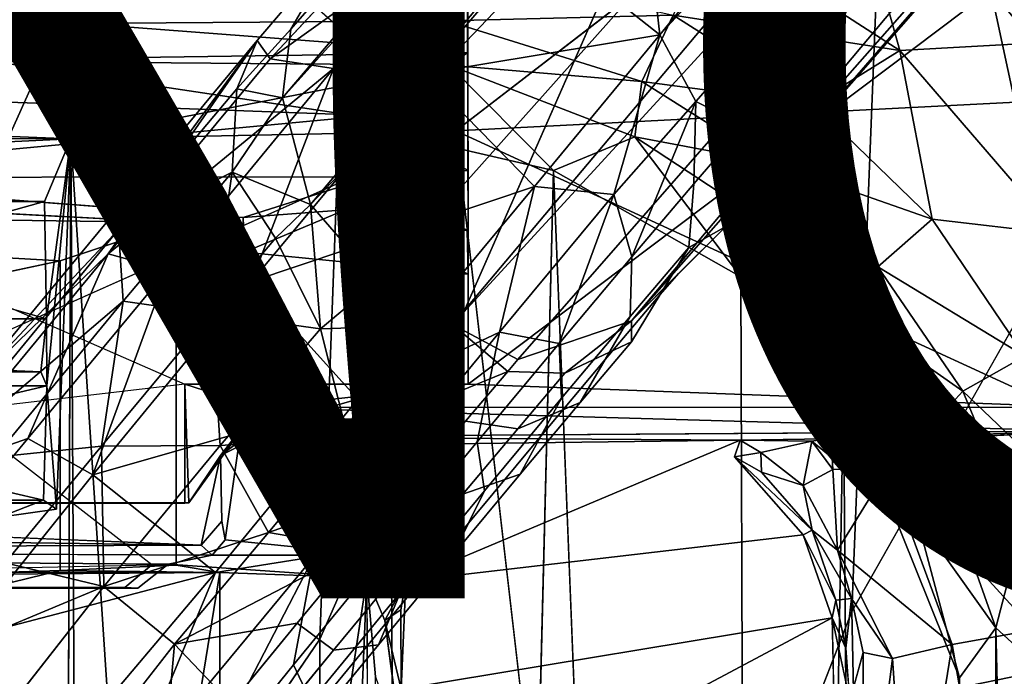
# Model space of a CAD drawing. Units: inches. Extents: x -9.1 to 11, y -10.7 to 10.7.
# Drawn here: x 4.8 to 6.6, y 3.9 to 5.1 of the extents above; entities that cross this region are included whole.
import ezdxf

# ---------------------------------------------------------------- set-up
doc = ezdxf.new("R2010")
doc.units = ezdxf.units.IN
doc.header["$MEASUREMENT"] = 0
for name, color, linetype in [('SEAT-BASE', 5, 'Continuous'), ('SEAT-MECHHOUSING', 5, 'Continuous'), ('SEAT-PROD_NO', 7, 'Continuous'), ('SEAT-SHELL', 5, 'Continuous')]:
    doc.layers.add(name, color=color, linetype=linetype)
doc.styles.get("Standard").update_dxf_attribs({"font": 'arial.ttf'})

msp = doc.modelspace()

# ---------------------------------------------------------------- linework, layer by layer
at = {"layer": 'SEAT-BASE'}
for points in [[(5.9199, 5.1965, 12.6651), (5.9391, 5.0257, 12.863), (9.4612, 9.3276, 0.9535)], [(9.4612, 9.3276, 0.9535), (5.9391, 5.0257, 12.863), (9.6599, 9.0666, 0.923)], [(5.2524, 4.9113, 12.3614), (8.8499, 9.1405, 0.7013), (8.8441, 8.8969, 0.6144)], [(8.8499, 9.1405, 0.7013), (5.2524, 4.9113, 12.3614), (5.2678, 5.0364, 12.4098)], [(8.8499, 9.1405, 0.7013), (5.2678, 5.0364, 12.4098), (5.3611, 5.1971, 12.4945)], [(5.9391, 5.0257, 12.863), (6.0044, 4.9047, 12.8321), (9.6599, 9.0666, 0.923)], [(6.0044, 4.9047, 12.8321), (6.0927, 4.8609, 12.6005), (9.6599, 9.0666, 0.923)], [(6.0927, 4.8609, 12.6005), (9.6542, 8.8229, 0.836), (9.6599, 9.0666, 0.923)], [(5.3035, 4.7171, 12.3091), (5.2524, 4.9113, 12.3614), (8.8441, 8.8969, 0.6144)], [(5.3035, 4.7171, 12.3091), (8.8441, 8.8969, 0.6144), (9.0428, 8.6359, 0.5838)], [(6.0927, 4.8609, 12.6005), (6.0589, 4.677, 12.5264), (9.6542, 8.8229, 0.836)], [(9.5231, 8.6319, 0.7292), (9.6542, 8.8229, 0.836), (6.0589, 4.677, 12.5264)], [(9.0428, 8.6359, 0.5838), (5.4247, 4.5764, 12.2969), (5.3035, 4.7171, 12.3091)], [(5.5621, 4.4981, 12.3115), (5.4247, 4.5764, 12.2969), (9.0428, 8.6359, 0.5838)], [(9.2926, 8.5667, 0.636), (5.5621, 4.4981, 12.3115), (9.0428, 8.6359, 0.5838)], [(6.0589, 4.677, 12.5264), (5.8873, 4.5051, 12.4131), (9.5231, 8.6319, 0.7292)], [(5.8873, 4.5051, 12.4131), (9.2926, 8.5667, 0.636), (9.5231, 8.6319, 0.7292)], [(5.681, 4.4349, 12.4387), (5.5621, 4.4981, 12.3115), (9.2926, 8.5667, 0.636)], [(5.8873, 4.5051, 12.4131), (5.681, 4.4349, 12.4387), (9.2926, 8.5667, 0.636)], [(5.5598, 5.2186, 12.8224), (5.5095, 5.2823, 12.5697), (5.2298, 4.982, 13.1076)], [(5.3454, 4.9648, 13.2422), (5.5598, 5.2186, 12.8224), (5.2298, 4.982, 13.1076)], [(5.3454, 4.9648, 13.2422), (5.5107, 4.9547, 13.2647), (5.5598, 5.2186, 12.8224)], [(5.7202, 5.1992, 12.843), (5.5598, 5.2186, 12.8224), (5.5107, 4.9547, 13.2647)], [(5.9391, 5.0257, 12.863), (5.7202, 5.1992, 12.843), (5.5107, 4.9547, 13.2647)], [(5.7202, 5.1992, 12.843), (5.9391, 5.0257, 12.863), (5.9199, 5.1965, 12.6651)], [(5.2524, 4.9113, 12.3614), (5.1695, 4.9272, 12.6853), (5.2678, 5.0364, 12.4098)], [(5.7112, 4.7498, 13.3148), (5.9391, 5.0257, 12.863), (5.5107, 4.9547, 13.2647)], [(5.8553, 4.7351, 13.1427), (5.9391, 5.0257, 12.863), (5.7112, 4.7498, 13.3148)], [(5.9391, 5.0257, 12.863), (5.8553, 4.7351, 13.1427), (6.0044, 4.9047, 12.8321)], [(4.6738, 4.3725, 13.4531), (5.2065, 5.0156, 12.8643), (4.9543, 4.6712, 13.0271)], [(5.2065, 5.0156, 12.8643), (4.6738, 4.3725, 13.4531), (4.9354, 4.6273, 13.4584)], [(5.2298, 4.982, 13.1076), (5.2065, 5.0156, 12.8643), (4.9354, 4.6273, 13.4584)], [(5.1695, 4.9272, 12.6853), (4.9543, 4.6712, 13.0271), (5.2065, 5.0156, 12.8643)], [(5.3454, 4.9648, 13.2422), (5.2298, 4.982, 13.1076), (4.9354, 4.6273, 13.4584)], [(4.9354, 4.6273, 13.4584), (5.0431, 4.5975, 13.5895), (5.3454, 4.9648, 13.2422)], [(5.1961, 4.5766, 13.64), (5.3454, 4.9648, 13.2422), (5.0431, 4.5975, 13.5895)], [(5.3454, 4.9648, 13.2422), (5.1961, 4.5766, 13.64), (5.5107, 4.9547, 13.2647)], [(5.7112, 4.7498, 13.3148), (5.5107, 4.9547, 13.2647), (5.1961, 4.5766, 13.64)], [(4.9543, 4.6712, 13.0271), (5.1695, 4.9272, 12.6853), (5.1612, 4.7757, 12.6039)], [(5.1695, 4.9272, 12.6853), (5.2524, 4.9113, 12.3614), (5.1612, 4.7757, 12.6039)], [(5.3035, 4.7171, 12.3091), (5.1612, 4.7757, 12.6039), (5.2524, 4.9113, 12.3614)], [(6.0044, 4.9047, 12.8321), (5.8553, 4.7351, 13.1427), (5.8879, 4.6214, 13.085)], [(6.0044, 4.9047, 12.8321), (5.8879, 4.6214, 13.085), (6.001, 4.7547, 12.854)], [(6.0927, 4.8609, 12.6005), (6.0044, 4.9047, 12.8321), (6.001, 4.7547, 12.854)], [(5.1612, 4.7757, 12.6039), (4.9628, 4.5409, 12.9158), (4.9543, 4.6712, 13.0271)], [(4.9628, 4.5409, 12.9158), (5.1612, 4.7757, 12.6039), (5.1236, 4.5176, 12.7101)], [(5.1236, 4.5176, 12.7101), (5.1612, 4.7757, 12.6039), (5.2396, 4.6555, 12.4831)], [(5.1612, 4.7757, 12.6039), (5.3035, 4.7171, 12.3091), (5.2396, 4.6555, 12.4831)], [(5.7112, 4.7498, 13.3148), (5.1961, 4.5766, 13.64), (5.3896, 4.3627, 13.679)], [(5.7112, 4.7498, 13.3148), (5.3896, 4.3627, 13.679), (5.6474, 4.4846, 13.4502)], [(5.6474, 4.4846, 13.4502), (5.8553, 4.7351, 13.1427), (5.7112, 4.7498, 13.3148)], [(6.001, 4.7547, 12.854), (5.8879, 4.6214, 13.085), (5.8849, 4.5128, 13.0107), (5.9917, 4.6386, 12.7926)], [(5.7557, 4.4638, 13.289), (5.8553, 4.7351, 13.1427), (5.6474, 4.4846, 13.4502)], [(5.7557, 4.4638, 13.289), (5.8879, 4.6214, 13.085), (5.8553, 4.7351, 13.1427)], [(5.3214, 4.4906, 12.5282), (5.2396, 4.6555, 12.4831), (5.3035, 4.7171, 12.3091)], [(5.3214, 4.4906, 12.5282), (5.3035, 4.7171, 12.3091), (5.4247, 4.5764, 12.2969)], [(4.5749, 4.2104, 13.328), (4.6738, 4.3725, 13.4531), (4.9543, 4.6712, 13.0271)], [(4.9628, 4.5409, 12.9158), (4.5749, 4.2104, 13.328), (4.9543, 4.6712, 13.0271)], [(5.2396, 4.6555, 12.4831), (5.3214, 4.4906, 12.5282), (5.1236, 4.5176, 12.7101)], [(4.9354, 4.6273, 13.4584), (4.6041, 4.2257, 13.6469), (4.7889, 4.291, 13.7448)], [(4.9354, 4.6273, 13.4584), (4.6738, 4.3725, 13.4531), (4.6041, 4.2257, 13.6469)], [(4.9354, 4.6273, 13.4584), (4.7889, 4.291, 13.7448), (5.0431, 4.5975, 13.5895)], [(5.9917, 4.6386, 12.7926), (5.8849, 4.5128, 13.0107), (5.8395, 4.4346, 12.9331), (5.9397, 4.5527, 12.7285)], [(5.7557, 4.4638, 13.289), (5.7601, 4.364, 13.2032), (5.8849, 4.5128, 13.0107), (5.8879, 4.6214, 13.085)], [(4.9072, 4.2247, 13.8255), (5.0431, 4.5975, 13.5895), (4.7889, 4.291, 13.7448)], [(5.0431, 4.5975, 13.5895), (4.9072, 4.2247, 13.8255), (5.1961, 4.5766, 13.64)], [(5.3896, 4.3627, 13.679), (5.1961, 4.5766, 13.64), (4.9072, 4.2247, 13.8255)], [(5.3214, 4.4906, 12.5282), (5.4247, 4.5764, 12.2969), (5.5621, 4.4981, 12.3115)], [(5.8878, 4.4668, 12.6643), (5.9397, 4.5527, 12.7285), (5.8395, 4.4346, 12.9331), (5.7942, 4.3564, 12.8555)], [(4.7283, 4.257, 13.1182), (4.5749, 4.2104, 13.328), (4.9628, 4.5409, 12.9158)], [(4.7283, 4.257, 13.1182), (4.9628, 4.5409, 12.9158), (4.9233, 4.2767, 12.9441)], [(5.1236, 4.5176, 12.7101), (4.9233, 4.2767, 12.9441), (4.9628, 4.5409, 12.9158)], [(4.9233, 4.2767, 12.9441), (5.1236, 4.5176, 12.7101), (5.1392, 4.2778, 12.8084)], [(5.3214, 4.4906, 12.5282), (5.1392, 4.2778, 12.8084), (5.1236, 4.5176, 12.7101)], [(5.5621, 4.4981, 12.3115), (5.3712, 4.2935, 12.706), (5.3214, 4.4906, 12.5282)], [(5.5621, 4.4981, 12.3115), (5.6626, 4.4128, 12.4904), (5.3712, 4.2935, 12.706)], [(5.6626, 4.4128, 12.4904), (5.5621, 4.4981, 12.3115), (5.681, 4.4349, 12.4387)], [(5.7601, 4.364, 13.2032), (5.7224, 4.295, 13.1138), (5.8395, 4.4346, 12.9331), (5.8849, 4.5128, 13.0107)], [(5.8873, 4.5051, 12.4131), (5.8878, 4.4668, 12.6643), (5.7665, 4.4095, 12.5842)], [(5.1392, 4.2778, 12.8084), (5.3214, 4.4906, 12.5282), (5.3712, 4.2935, 12.706)], [(5.3896, 4.3627, 13.679), (5.3094, 4.0754, 13.7401), (5.6474, 4.4846, 13.4502)], [(5.6474, 4.4846, 13.4502), (5.607, 4.285, 13.4618), (5.7557, 4.4638, 13.289)], [(5.7557, 4.4638, 13.289), (5.607, 4.285, 13.4618), (5.6198, 4.1953, 13.3663), (5.7601, 4.364, 13.2032)], [(5.7942, 4.3564, 12.8555), (5.6809, 4.3086, 12.7591), (5.7665, 4.4095, 12.5842), (5.8878, 4.4668, 12.6643)], [(5.6847, 4.2259, 13.0244), (5.7942, 4.3564, 12.8555), (5.8395, 4.4346, 12.9331), (5.7224, 4.295, 13.1138)], [(5.6626, 4.4128, 12.4904), (5.5856, 4.3224, 12.6572), (5.3712, 4.2935, 12.706)], [(4.9072, 4.2247, 13.8255), (5.1303, 4.0471, 13.8388), (5.3896, 4.3627, 13.679)], [(5.3094, 4.0754, 13.7401), (5.3896, 4.3627, 13.679), (5.1303, 4.0471, 13.8388)], [(5.7942, 4.3564, 12.8555), (5.6847, 4.2259, 13.0244), (5.5808, 4.1893, 12.9135), (5.6809, 4.3086, 12.7591)], [(5.7601, 4.364, 13.2032), (5.6198, 4.1953, 13.3663), (5.5907, 4.1366, 13.2668), (5.7224, 4.295, 13.1138)], [(5.4948, 4.2144, 12.8057), (5.3712, 4.2935, 12.706), (5.5856, 4.3224, 12.6572)], [(4.6041, 4.2257, 13.6469), (4.5479, 3.9977, 13.82), (4.7889, 4.291, 13.7448)], [(5.1392, 4.2778, 12.8084), (5.3712, 4.2935, 12.706), (5.227, 4.1195, 12.8823)], [(5.4948, 4.2144, 12.8057), (5.227, 4.1195, 12.8823), (5.3712, 4.2935, 12.706)], [(5.4449, 4.0886, 13.6), (5.4668, 4.0099, 13.4967), (5.6198, 4.1953, 13.3663), (5.607, 4.285, 13.4618)], [(5.6847, 4.2259, 13.0244), (5.7224, 4.295, 13.1138), (5.5907, 4.1366, 13.2668), (5.5616, 4.0778, 13.1673)], [(4.7283, 4.257, 13.1182), (4.9233, 4.2767, 12.9441), (4.7479, 4.0642, 13.0546)], [(4.7479, 4.0642, 13.0546), (4.9233, 4.2767, 12.9441), (4.9273, 4.0211, 12.9892)], [(4.9273, 4.0211, 12.9892), (4.9233, 4.2767, 12.9441), (5.1392, 4.2778, 12.8084)], [(5.1392, 4.2778, 12.8084), (5.227, 4.1195, 12.8823), (4.9273, 4.0211, 12.9892)], [(5.1303, 4.0471, 13.8388), (4.9072, 4.2247, 13.8255), (4.6684, 3.926, 13.9058)], [(5.392, 4.091, 12.9327), (5.227, 4.1195, 12.8823), (5.4948, 4.2144, 12.8057)], [(5.5616, 4.0778, 13.1673), (5.4682, 4.0539, 13.0443), (5.5808, 4.1893, 12.9135), (5.6847, 4.2259, 13.0244)], [(5.4668, 4.0099, 13.4967), (5.4471, 3.9626, 13.3892), (5.5907, 4.1366, 13.2668), (5.6198, 4.1953, 13.3663)], [(5.4274, 3.9153, 13.2816), (5.5616, 4.0778, 13.1673), (5.5907, 4.1366, 13.2668), (5.4471, 3.9626, 13.3892)], [(4.9273, 4.0211, 12.9892), (5.227, 4.1195, 12.8823), (5.0559, 3.9165, 13.0164)], [(5.227, 4.1195, 12.8823), (5.392, 4.091, 12.9327), (5.0559, 3.9165, 13.0164)], [(5.392, 4.091, 12.9327), (5.2794, 3.9545, 13.0354), (5.0559, 3.9165, 13.0164)], [(5.2726, 3.8786, 13.7007), (5.4449, 4.0886, 13.6), (5.3094, 4.0754, 13.7401)], [(5.2726, 3.8786, 13.7007), (5.3041, 3.8117, 13.5918), (5.4668, 4.0099, 13.4967), (5.4449, 4.0886, 13.6)], [(5.0929, 3.6566, 13.7662), (5.3094, 4.0754, 13.7401), (4.9744, 3.6702, 13.8633)], [(5.1303, 4.0471, 13.8388), (4.9744, 3.6702, 13.8633), (5.3094, 4.0754, 13.7401)], [(5.3094, 4.0754, 13.7401), (5.0929, 3.6566, 13.7662), (5.2726, 3.8786, 13.7007)], [(5.5616, 4.0778, 13.1673), (5.4274, 3.9153, 13.2816), (5.3455, 3.9052, 13.1489), (5.4682, 4.0539, 13.0443)], [(4.9273, 4.0211, 12.9892), (4.5973, 3.8833, 13.1009), (4.7479, 4.0642, 13.0546)], [(4.6684, 3.926, 13.9058), (4.8707, 3.7384, 13.9206), (5.1303, 4.0471, 13.8388)], [(4.9744, 3.6702, 13.8633), (5.1303, 4.0471, 13.8388), (4.8707, 3.7384, 13.9206)], [(4.5973, 3.8833, 13.1009), (4.9273, 4.0211, 12.9892), (4.7302, 3.77, 13.0623)], [(5.4668, 4.0099, 13.4967), (5.3041, 3.8117, 13.5918), (5.2944, 3.7766, 13.4784), (5.4471, 3.9626, 13.3892)], [(5.4274, 3.9153, 13.2816), (5.4471, 3.9626, 13.3892), (5.2944, 3.7766, 13.4784), (5.2847, 3.7414, 13.365)], [(5.2794, 3.9545, 13.0354), (5.1589, 3.8079, 13.1123), (5.0559, 3.9165, 13.0164)], [(4.6684, 3.926, 13.9058), (4.6416, 3.6534, 13.9444), (4.8707, 3.7384, 13.9206)], [(5.0559, 3.9165, 13.0164), (5.0329, 3.6545, 13.1615), (4.8535, 3.6561, 13.0917)], [(5.1589, 3.8079, 13.1123), (5.0329, 3.6545, 13.1615), (5.0559, 3.9165, 13.0164)], [(5.2847, 3.7414, 13.365), (5.2151, 3.7463, 13.2251), (5.3455, 3.9052, 13.1489), (5.4274, 3.9153, 13.2816)], [(5.0929, 3.6566, 13.7662), (5.1355, 3.6041, 13.6545), (5.3041, 3.8117, 13.5918), (5.2726, 3.8786, 13.7007)]]:
    msp.add_3dface(points, dxfattribs=at)
for points, invisible_edges in [([(5.2298, 4.982, 13.1076), (5.5095, 5.2823, 12.5697), (5.2065, 5.0156, 12.8643)], 2), ([(5.2065, 5.0156, 12.8643), (5.5095, 5.2823, 12.5697), (5.3611, 5.1971, 12.4945)], 1), ([(5.2678, 5.0364, 12.4098), (5.2065, 5.0156, 12.8643), (5.3611, 5.1971, 12.4945)], 1), ([(5.2065, 5.0156, 12.8643), (5.2678, 5.0364, 12.4098), (5.1695, 4.9272, 12.6853)], 1), ([(6.001, 4.7547, 12.854), (5.9917, 4.6386, 12.7926), (6.0927, 4.8609, 12.6005)], 2), ([(6.0589, 4.677, 12.5264), (6.0927, 4.8609, 12.6005), (5.9917, 4.6386, 12.7926)], 2), ([(5.9917, 4.6386, 12.7926), (5.9397, 4.5527, 12.7285), (6.0589, 4.677, 12.5264)], 2), ([(5.9731, 4.591, 12.4697), (6.0589, 4.677, 12.5264), (5.9397, 4.5527, 12.7285)], 2), ([(5.9731, 4.591, 12.4697), (5.9397, 4.5527, 12.7285), (5.8873, 4.5051, 12.4131)], 2), ([(5.8878, 4.4668, 12.6643), (5.8873, 4.5051, 12.4131), (5.9397, 4.5527, 12.7285)], 2), ([(5.8873, 4.5051, 12.4131), (5.7665, 4.4095, 12.5842), (5.681, 4.4349, 12.4387)], 2), ([(5.4449, 4.0886, 13.6), (5.6474, 4.4846, 13.4502), (5.3094, 4.0754, 13.7401)], 1), ([(5.4449, 4.0886, 13.6), (5.607, 4.285, 13.4618), (5.6474, 4.4846, 13.4502)], 12), ([(5.6626, 4.4128, 12.4904), (5.681, 4.4349, 12.4387), (5.7665, 4.4095, 12.5842)], 2), ([(5.6626, 4.4128, 12.4904), (5.7665, 4.4095, 12.5842), (5.5856, 4.3224, 12.6572)], 2), ([(5.6809, 4.3086, 12.7591), (5.5856, 4.3224, 12.6572), (5.7665, 4.4095, 12.5842)], 2), ([(5.4948, 4.2144, 12.8057), (5.5856, 4.3224, 12.6572), (5.5808, 4.1893, 12.9135)], 2), ([(5.6809, 4.3086, 12.7591), (5.5808, 4.1893, 12.9135), (5.5856, 4.3224, 12.6572)], 2), ([(4.6684, 3.926, 13.9058), (4.7889, 4.291, 13.7448), (4.5479, 3.9977, 13.82)], 1), ([(4.7889, 4.291, 13.7448), (4.6684, 3.926, 13.9058), (4.9072, 4.2247, 13.8255)], 1), ([(5.4948, 4.2144, 12.8057), (5.5808, 4.1893, 12.9135), (5.392, 4.091, 12.9327)], 2), ([(5.4682, 4.0539, 13.0443), (5.392, 4.091, 12.9327), (5.5808, 4.1893, 12.9135)], 2), ([(5.2794, 3.9545, 13.0354), (5.392, 4.091, 12.9327), (5.3455, 3.9052, 13.1489)], 2), ([(5.4682, 4.0539, 13.0443), (5.3455, 3.9052, 13.1489), (5.392, 4.091, 12.9327)], 2), ([(4.9273, 4.0211, 12.9892), (5.0559, 3.9165, 13.0164), (4.7302, 3.77, 13.0623)], 2), ([(5.2794, 3.9545, 13.0354), (5.3455, 3.9052, 13.1489), (5.1589, 3.8079, 13.1123)], 2), ([(4.7302, 3.77, 13.0623), (5.0559, 3.9165, 13.0164), (4.8535, 3.6561, 13.0917)], 1), ([(5.2151, 3.7463, 13.2251), (5.1589, 3.8079, 13.1123), (5.3455, 3.9052, 13.1489)], 2)]:
    msp.add_3dface(points, dxfattribs=dict(at, invisible_edges=invisible_edges))
at = {"layer": 'SEAT-MECHHOUSING'}
for points in [[(6.2417, 5.4766, 17.3417), (6.3758, 4.9972, 17.0849), (6.0408, 5.2133, 17.0808)], [(6.3758, 4.9972, 17.0849), (6.2417, 5.4766, 17.3417), (6.6474, 5.0125, 17.2554)], [(6.6474, 5.0125, 17.2554), (6.2417, 5.4766, 17.3417), (6.5698, 5.2622, 17.3442)], [(0.352, 5.0141, 15.9973), (0.2541, 5.2042, 16.4256), (5.566, 5.151, 16.7931)], [(5.5889, 4.9932, 17.0236), (5.5896, 5.2044, 17.2805), (3.2263, 5.1733, 17.0762)], [(5.5896, 5.2044, 17.2805), (5.5906, 4.3898, 17.2216), (6.5415, 5.1073, 17.3411)], [(6.0408, 5.2133, 17.0808), (6.3758, 4.9972, 17.0849), (5.9633, 5.0615, 16.8651)], [(3.2263, 5.1733, 17.0762), (3.2263, 4.9598, 16.7773), (5.5889, 4.9932, 17.0236)], [(0.352, 5.0141, 15.9973), (5.566, 5.151, 16.7931), (5.5521, 5.0514, 16.5899)], [(5.5521, 5.0514, 16.5899), (5.566, 5.151, 16.7931), (5.9633, 5.0615, 16.8651)], [(6.5415, 5.1073, 17.3411), (5.5906, 4.3898, 17.2216), (6.7046, 4.3479, 17.3047)], [(6.7046, 4.3479, 17.3047), (6.9463, 4.6234, 17.3579), (6.5415, 5.1073, 17.3411)], [(6.9463, 4.6234, 17.3579), (6.9055, 4.7635, 17.3902), (6.5415, 5.1073, 17.3411)], [(5.9633, 5.0615, 16.8651), (5.9061, 4.9411, 16.6267), (5.5521, 5.0514, 16.5899)], [(5.9061, 4.9411, 16.6267), (5.9633, 5.0615, 16.8651), (6.2184, 4.8996, 16.8681)], [(6.3758, 4.9972, 17.0849), (6.2184, 4.8996, 16.8681), (5.9633, 5.0615, 16.8651)], [(5.5556, 4.9706, 16.3284), (0.352, 5.0141, 15.9973), (5.5521, 5.0514, 16.5899)], [(5.5556, 4.9706, 16.3284), (5.5521, 5.0514, 16.5899), (5.9061, 4.9411, 16.6267)], [(4.8672, 4.8365, 15.1728), (-2.0253, 4.8713, 14.9102), (0.352, 5.0141, 15.9973)], [(0.352, 5.0141, 15.9973), (5.5556, 4.9706, 16.3284), (4.8672, 4.8365, 15.1728)], [(6.663, 4.6633, 17.0839), (6.3758, 4.9972, 17.0849), (6.6474, 5.0125, 17.2554)], [(5.5889, 4.9932, 17.0236), (3.2263, 4.9598, 16.7773), (5.4118, 4.8792, 16.7901)], [(5.4118, 4.8792, 16.7901), (5.5906, 4.7786, 16.6545), (5.5889, 4.9932, 17.0236)], [(6.3758, 4.9972, 17.0849), (6.4344, 4.6901, 16.8715), (6.2184, 4.8996, 16.8681)], [(6.4344, 4.6901, 16.8715), (6.3758, 4.9972, 17.0849), (6.663, 4.6633, 17.0839)], [(4.8672, 4.8365, 15.1728), (5.5556, 4.9706, 16.3284), (5.4458, 4.8478, 15.3052)], [(5.4458, 4.8478, 15.3052), (5.5556, 4.9706, 16.3284), (5.7456, 4.7786, 15.3994)], [(5.5556, 4.9706, 16.3284), (5.8938, 4.8402, 16.3216), (5.7456, 4.7786, 15.3994)], [(5.9061, 4.9411, 16.6267), (5.8938, 4.8402, 16.3216), (5.5556, 4.9706, 16.3284)], [(5.4118, 4.8792, 16.7901), (3.2263, 4.9598, 16.7773), (4.2133, 4.7663, 16.4184)], [(5.8938, 4.8402, 16.3216), (5.9061, 4.9411, 16.6267), (6.1386, 4.7942, 16.6318)], [(5.9061, 4.9411, 16.6267), (6.2184, 4.8996, 16.8681), (6.1386, 4.7942, 16.6318)], [(6.4344, 4.6901, 16.8715), (6.1386, 4.7942, 16.6318), (6.2184, 4.8996, 16.8681)], [(5.4142, 4.7675, 16.5059), (5.4118, 4.8792, 16.7901), (4.2133, 4.7663, 16.4184)], [(5.5906, 4.7786, 16.6545), (5.4118, 4.8792, 16.7901), (5.4142, 4.7675, 16.5059)], [(-2.0253, 4.8713, 14.9102), (4.8672, 4.8365, 15.1728), (-0.0777, 4.8609, 14.9416)], [(4.8672, 4.8365, 15.1728), (2.5151, 4.7239, 15.0563), (-0.0777, 4.8609, 14.9416)], [(5.4458, 4.8478, 15.3052), (5.505, -4.8409, 15.3133), (4.8672, 4.8365, 15.1728)], [(5.505, -4.8409, 15.3133), (5.4458, 4.8478, 15.3052), (5.7456, 4.7786, 15.3994)], [(6.0864, 4.5854, 15.5585), (5.7456, 4.7786, 15.3994), (5.8938, 4.8402, 16.3216)], [(5.8938, 4.8402, 16.3216), (6.1051, 4.7012, 16.3335), (6.0864, 4.5854, 15.5585)], [(5.8938, 4.8402, 16.3216), (6.1386, 4.7942, 16.6318), (6.1051, 4.7012, 16.3335)], [(2.5151, 4.7239, 15.0563), (4.8672, 4.8365, 15.1728), (4.8192, 4.7221, 15.1712)], [(4.8228, 4.5089, 15.1679), (4.8192, 4.7221, 15.1712), (4.8672, 4.8365, 15.1728)], [(4.8672, 4.8365, 15.1728), (4.8234, 4.3867, 15.1727), (4.8228, 4.5089, 15.1679)], [(4.8234, 4.3867, 15.1727), (4.8672, 4.8365, 15.1728), (4.841, 4.162, 15.1671)], [(4.8672, 4.8365, 15.1728), (4.9233, -4.8362, 15.1817), (4.8291, -4.181, 15.171)], [(5.505, -4.8409, 15.3133), (4.9233, -4.8362, 15.1817), (4.8672, 4.8365, 15.1728)], [(6.336, 4.6036, 16.6373), (6.1051, 4.7012, 16.3335), (6.1386, 4.7942, 16.6318)], [(6.336, 4.6036, 16.6373), (6.1386, 4.7942, 16.6318), (6.4344, 4.6901, 16.8715)], [(5.4142, 4.7675, 16.5059), (4.2133, 4.7663, 16.4184), (5.1811, 4.6933, 16.066)], [(5.3667, 4.7072, 16.203), (5.4142, 4.7675, 16.5059), (5.1811, 4.6933, 16.066)], [(5.5906, 4.6689, 16.222), (5.4142, 4.7675, 16.5059), (5.3667, 4.7072, 16.203)], [(5.5906, 4.7786, 16.6545), (5.4142, 4.7675, 16.5059), (5.5906, 4.6689, 16.222)], [(6.1172, -4.552, 15.5653), (5.7456, 4.7786, 15.3994), (6.0864, 4.5854, 15.5585)], [(3.1371, 4.7108, 16.0223), (2.8091, 4.1772, 16.1399), (4.8477, 4.6143, 15.3997)], [(4.8477, 4.6143, 15.3997), (5.0591, 4.6838, 15.9805), (3.1371, 4.7108, 16.0223)], [(4.5807, 4.7096, 16.1547), (3.1371, 4.7108, 16.0223), (5.0591, 4.6838, 15.9805)], [(5.3667, 4.7072, 16.203), (5.1811, 4.6933, 16.066), (5.1836, 4.63, 15.4847)], [(5.5906, 4.5903, 15.6115), (5.3667, 4.7072, 16.203), (5.1836, 4.63, 15.4847)], [(5.5906, 4.5903, 15.6115), (5.5886, 4.6693, 16.2218), (5.3667, 4.7072, 16.203)], [(6.2855, 4.5208, 16.3457), (6.0864, 4.5854, 15.5585), (6.1051, 4.7012, 16.3335)], [(6.2855, 4.5208, 16.3457), (6.1051, 4.7012, 16.3335), (6.336, 4.6036, 16.6373)], [(6.6032, 4.4407, 16.8742), (6.336, 4.6036, 16.6373), (6.4344, 4.6901, 16.8715)], [(6.663, 4.6633, 17.0839), (6.6032, 4.4407, 16.8742), (6.4344, 4.6901, 16.8715)], [(6.2855, 4.5208, 16.3457), (6.336, 4.6036, 16.6373), (6.4902, 4.3771, 16.6424)], [(6.4902, 4.3771, 16.6424), (6.336, 4.6036, 16.6373), (6.6032, 4.4407, 16.8742)], [(6.2732, 4.3808, 15.6513), (6.0864, 4.5854, 15.5585), (6.2855, 4.5208, 16.3457)], [(6.1172, -4.552, 15.5653), (6.0864, 4.5854, 15.5585), (6.2732, 4.3808, 15.6513)], [(6.4236, 4.3041, 16.3446), (6.2732, 4.3808, 15.6513), (6.2855, 4.5208, 16.3457)], [(6.4236, 4.3041, 16.3446), (6.2855, 4.5208, 16.3457), (6.4902, 4.3771, 16.6424)], [(4.8127, 4.4121, 15.1609), (2.6077, 4.4057, 15.0571), (2.617, 4.5036, 15.0611)], [(4.8127, 4.4121, 15.1609), (2.617, 4.5036, 15.0611), (4.8228, 4.5089, 15.1679)], [(4.8234, 4.3867, 15.1727), (4.8127, 4.4121, 15.1609), (4.8228, 4.5089, 15.1679)], [(6.4902, 4.3771, 16.6424), (6.6032, 4.4407, 16.8742), (6.7184, 4.1596, 16.875)], [(2.6077, 4.4057, 15.0571), (4.8127, 4.4121, 15.1609), (2.6234, 4.3888, 15.0673)], [(2.6234, 4.3888, 15.0673), (4.8127, 4.4121, 15.1609), (4.8234, 4.3867, 15.1727)], [(3.2263, 4.1732, 16.7775), (5.0748, 4.1732, 16.1047), (5.0748, 4.3898, 16.1047)], [(5.2072, 4.3473, 17.1879), (5.0748, 4.3898, 17.1786), (5.0818, 4.1734, 17.1647)], [(5.5906, 4.3898, 17.2216), (5.0748, 4.3898, 17.1786), (5.2072, 4.3473, 17.1879)], [(6.7046, 4.3479, 17.3047), (5.5906, 4.3898, 17.2216), (5.2072, 4.3473, 17.1879)], [(4.8234, 4.3867, 15.1727), (4.841, 4.162, 15.1671), (4.8177, 4.1784, 15.174)], [(6.1172, -4.552, 15.5653), (6.2732, 4.3808, 15.6513), (6.3404, -4.2829, 15.6924)], [(6.4842, 3.8551, 15.7838), (6.3404, -4.2829, 15.6924), (6.2732, 4.3808, 15.6513)], [(6.2732, 4.3808, 15.6513), (6.4064, 4.149, 15.7372), (6.4842, 3.8551, 15.7838)], [(6.4064, 4.149, 15.7372), (6.2732, 4.3808, 15.6513), (6.4236, 4.3041, 16.3446)], [(6.4236, 4.3041, 16.3446), (6.4902, 4.3771, 16.6424), (6.5959, 4.1217, 16.6456)], [(6.5959, 4.1217, 16.6456), (6.4902, 4.3771, 16.6424), (6.7184, 4.1596, 16.875)], [(5.2072, 4.3473, 17.1879), (5.0818, 4.1734, 17.1647), (5.1394, 4.2596, 17.1609)], [(5.185, 4.2937, 17.1399), (5.2072, 4.3473, 17.1879), (5.1394, 4.2596, 17.1609)], [(5.2072, 4.3473, 17.1879), (5.185, 4.2937, 17.1399), (6.7096, 4.3041, 17.2919)], [(5.2072, 4.3473, 17.1879), (6.7096, 4.3041, 17.2919), (6.7046, 4.3479, 17.3047)], [(6.7096, 4.3041, 17.2919), (6.2412, 4.2899, 17.0912), (6.3609, 4.2866, 17.0887)], [(6.5213, 4.295, 17.0979), (6.7096, 4.3041, 17.2919), (6.3609, 4.2866, 17.0887)], [(6.4064, 4.149, 15.7372), (6.4236, 4.3041, 16.3446), (6.5502, 3.946, 16.3608)], [(6.5502, 3.946, 16.3608), (6.4236, 4.3041, 16.3446), (6.5959, 4.1217, 16.6456)], [(6.6193, 3.9426, 17.0751), (6.7096, 4.3041, 17.2919), (6.5213, 4.295, 17.0979)], [(5.185, 4.2937, 17.1399), (5.1394, 4.2596, 17.1609), (5.1724, 4.276, 16.8893)], [(6.0854, 4.2877, 16.8837), (5.185, 4.2937, 17.1399), (5.1724, 4.276, 16.8893)], [(6.0854, 4.2877, 16.8837), (6.0752, 4.2574, 16.8765), (6.1229, 4.2656, 16.1149)], [(6.2412, 4.2899, 17.0912), (6.0854, 4.2877, 16.8837), (6.2158, 4.2857, 16.5722)], [(6.1229, 4.2656, 16.1149), (6.2158, 4.2857, 16.5722), (6.0854, 4.2877, 16.8837)], [(6.1229, 4.2656, 16.1149), (6.1998, 4.2054, 16.3215), (6.2158, 4.2857, 16.5722)], [(6.2539, 4.2341, 16.5783), (6.2158, 4.2857, 16.5722), (6.1998, 4.2054, 16.3215)], [(6.2528, 4.2557, 16.8778), (6.2412, 4.2899, 17.0912), (6.2158, 4.2857, 16.5722)], [(6.2528, 4.2557, 16.8778), (6.2158, 4.2857, 16.5722), (6.2539, 4.2341, 16.5783)], [(6.2412, 4.2899, 17.0912), (6.2528, 4.2557, 16.8778), (6.3609, 4.2866, 17.0887)], [(6.3617, 4.2757, 16.88), (6.3609, 4.2866, 17.0887), (6.2528, 4.2557, 16.8778)], [(6.3531, 4.2349, 16.8049), (6.6193, 3.9426, 17.0751), (6.5213, 4.295, 17.0979)], [(6.3531, 4.2349, 16.8049), (6.5213, 4.295, 17.0979), (6.3617, 4.2757, 16.88)], [(6.3609, 4.2866, 17.0887), (6.3617, 4.2757, 16.88), (6.5213, 4.295, 17.0979)], [(6.1238, 4.2294, 16.213), (6.1229, 4.2656, 16.1149), (6.0752, 4.2574, 16.8765)], [(6.1238, 4.2294, 16.213), (6.1998, 4.2054, 16.3215), (6.1229, 4.2656, 16.1149)], [(6.2528, 4.2557, 16.8778), (6.3443, 4.2353, 16.8766), (6.3617, 4.2757, 16.88)], [(6.3617, 4.2757, 16.88), (6.3443, 4.2353, 16.8766), (6.3531, 4.2349, 16.8049)], [(5.1419, 4.1401, 17.1451), (5.1394, 4.2596, 17.1609), (5.1044, 4.0963, 17.1526)], [(6.2161, 4.1236, 16.3713), (6.1238, 4.2294, 16.213), (6.0752, 4.2574, 16.8765)], [(6.1996, 4.1155, 16.88), (6.2161, 4.1236, 16.3713), (6.0752, 4.2574, 16.8765)], [(6.3531, 4.2349, 16.8049), (6.2528, 4.2557, 16.8778), (6.2539, 4.2341, 16.5783)], [(6.3531, 4.2349, 16.8049), (6.3443, 4.2353, 16.8766), (6.2528, 4.2557, 16.8778)], [(6.1998, 4.2054, 16.3215), (6.1238, 4.2294, 16.213), (6.2161, 4.1236, 16.3713)], [(6.2539, 4.2341, 16.5783), (6.1998, 4.2054, 16.3215), (6.2625, 4.0877, 16.4048)], [(6.2539, 4.2341, 16.5783), (6.2625, 4.0877, 16.4048), (6.3531, 4.2349, 16.8049)], [(6.2625, 4.0877, 16.4048), (6.4707, 3.9155, 16.8348), (6.3531, 4.2349, 16.8049)], [(6.4707, 3.9155, 16.8348), (6.6193, 3.9426, 17.0751), (6.3531, 4.2349, 16.8049)], [(6.2625, 4.0877, 16.4048), (6.1998, 4.2054, 16.3215), (6.2161, 4.1236, 16.3713)], [(4.8177, 4.1784, 15.174), (4.7375, 4.1477, 15.1559), (2.517, 4.1748, 15.0591)], [(4.7375, 4.1477, 15.1559), (4.8177, 4.1784, 15.174), (4.841, 4.162, 15.1671)], [(5.1044, 4.0963, 17.1526), (3.2263, 4.1732, 16.9484), (3.0672, 4.1242, 16.9232)], [(4.7375, 4.1477, 15.1559), (4.8291, -4.181, 15.171), (4.7203, -4.1627, 15.1554)], [(6.5502, 3.946, 16.3608), (6.4842, 3.8551, 15.7838), (6.4064, 4.149, 15.7372)], [(3.0393, 4.0885, 16.8914), (5.1044, 4.0963, 17.1526), (3.0672, 4.1242, 16.9232)], [(6.2161, 4.1236, 16.3713), (6.1996, 4.1155, 16.88), (6.2594, 3.9967, 16.4028)], [(6.2625, 4.0877, 16.4048), (6.2161, 4.1236, 16.3713), (6.2877, 3.9993, 16.3939)], [(6.2877, 3.9993, 16.3939), (6.2161, 4.1236, 16.3713), (6.2594, 3.9967, 16.4028)], [(6.5502, 3.946, 16.3608), (6.5959, 4.1217, 16.6456), (6.6455, 3.8587, 16.645)], [(5.1483, 4.1061, 16.8872), (5.1246, 4.0786, 16.8724), (5.423, 4.0782, 16.8752)], [(6.2594, 3.9967, 16.4028), (6.1996, 4.1155, 16.88), (6.2525, 3.9645, 16.8772)], [(3.0393, 4.0885, 16.8914), (5.1246, 4.0786, 16.8724), (5.1044, 4.0963, 17.1526)], [(6.2625, 4.0877, 16.4048), (6.2877, 3.9993, 16.3939), (6.3627, 3.8904, 16.563)], [(6.3627, 3.8904, 16.563), (6.4707, 3.9155, 16.8348), (6.2625, 4.0877, 16.4048)], [(5.4768, 4.0311, 16.8763), (5.423, 4.0782, 16.8752), (5.406, 4.0374, 15.4327)], [(3.1306, 4.0205, 16.6804), (5.0149, 4.0607, 15.9966), (4.9659, 4.0196, 16.0144)], [(5.1387, 4.0468, 15.378), (4.8477, 4.0503, 15.3997), (4.7539, 4.0477, 15.334)], [(4.8477, 4.0503, 15.3997), (4.7614, 4.0293, 15.4311), (4.7539, 4.0477, 15.334)], [(5.0591, 4.0604, 15.9805), (4.8477, 4.0503, 15.3997), (5.1387, 4.0468, 15.378)], [(5.0591, 4.0604, 15.9805), (5.0444, 4.0618, 16.0807), (5.0149, 4.0607, 15.9966)], [(4.5579, 4.0425, 15.3017), (4.5269, 3.8003, 15.2987), (4.7938, 1.9207, 15.2996)], [(4.7539, 4.0477, 15.334), (4.5579, 4.0425, 15.3017), (5.1387, 4.0468, 15.378)], [(5.1387, 4.0468, 15.378), (4.5579, 4.0425, 15.3017), (4.7938, 1.9207, 15.2996)], [(5.1387, 4.0468, 15.378), (4.7938, 1.9207, 15.2996), (5.1377, 2.2712, 15.3596)], [(5.406, 4.0374, 15.4327), (5.1387, 4.0468, 15.378), (5.1377, 2.2712, 15.3596)], [(5.406, 4.0374, 15.4327), (5.4379, -3.7815, 15.4419), (5.4218, 3.8569, 15.4324)], [(5.4768, 4.0311, 16.8763), (5.406, 4.0374, 15.4327), (5.4385, 3.9593, 15.4647)], [(5.4385, 3.9593, 15.4647), (5.4681, 3.979, 16.8544), (5.4768, 4.0311, 16.8763)], [(5.4768, 4.0311, 16.8763), (5.4681, 3.979, 16.8544), (5.4686, 3.8345, 16.8701)], [(4.9895, 4.0182, 16.088), (3.1482, 4.0157, 16.7577), (3.1306, 4.0205, 16.6804)], [(3.1306, 4.0205, 16.6804), (4.9659, 4.0196, 16.0144), (4.9895, 4.0182, 16.088)], [(6.2525, 3.9645, 16.8772), (6.2773, 3.9089, 16.3498), (6.2594, 3.9967, 16.4028)], [(6.2773, 3.9089, 16.3498), (6.2877, 3.9993, 16.3939), (6.2594, 3.9967, 16.4028)], [(6.3093, 3.9009, 16.3595), (6.3627, 3.8904, 16.563), (6.2877, 3.9993, 16.3939)], [(6.4961, 1.6852, 17.2306), (6.6954, -0.7277, 17.2413), (7.1539, 4.0087, 17.3547)], [(6.4961, 1.6852, 17.2306), (7.1539, 4.0087, 17.3547), (6.8159, 3.4171, 17.2899)], [(5.4681, 3.979, 16.8544), (5.4385, 3.9593, 15.4647), (5.4686, 3.8345, 16.8701)], [(5.4686, 3.8345, 16.8701), (5.5908, 3.6118, 16.8659), (6.2525, 3.9645, 16.8772)], [(6.2525, 3.9645, 16.8772), (5.5908, 3.6118, 16.8659), (6.2649, 3.4314, 16.8714)], [(6.2847, 3.8134, 16.2832), (6.2773, 3.9089, 16.3498), (6.2525, 3.9645, 16.8772)], [(5.4721, 3.711, 15.4484), (5.4686, 3.8345, 16.8701), (5.4385, 3.9593, 15.4647)], [(6.4707, 3.9155, 16.8348), (6.5556, 3.4309, 16.9761), (6.6193, 3.9426, 17.0751)], [(6.562, -3.798, 16.3532), (6.4842, 3.8551, 15.7838), (6.5502, 3.946, 16.3608)], [(6.6453, 0, 16.6078), (6.562, -3.798, 16.3532), (6.5502, 3.946, 16.3608)], [(6.5502, 3.946, 16.3608), (6.6455, 3.8587, 16.645), (6.6453, 0, 16.6078)], [(6.5556, 3.4309, 16.9761), (6.8159, 3.4171, 17.2899), (6.6193, 3.9426, 17.0751)], [(6.3935, 3.4334, 16.6393), (6.4707, 3.9155, 16.8348), (6.3627, 3.8904, 16.563)], [(6.3935, 3.4334, 16.6393), (6.5556, 3.4309, 16.9761), (6.4707, 3.9155, 16.8348)], [(6.2847, 3.8134, 16.2832), (6.3081, 3.4608, 16.2711), (6.3093, 3.9009, 16.3595)], [(6.3627, 3.8904, 16.563), (6.3093, 3.9009, 16.3595), (6.3081, 3.4608, 16.2711)], [(6.3935, 3.4334, 16.6393), (6.3627, 3.8904, 16.563), (6.3081, 3.4608, 16.2711)]]:
    msp.add_3dface(points, dxfattribs=at)
for points, invisible_edges in [([(5.5906, 4.3898, 17.2216), (5.5896, 5.2044, 17.2805), (5.5889, 4.9932, 17.0236)], 12), ([(6.5784, 5.1406, 17.3847), (6.5415, 5.1073, 17.3411), (6.9055, 4.7635, 17.3902)], 1), ([(5.5889, 4.9932, 17.0236), (5.5906, 4.7786, 16.6545), (5.5906, 4.3898, 17.2216)], 14), ([(4.8672, 4.8365, 15.1728), (4.8291, -4.181, 15.171), (4.841, 4.162, 15.1671)], 2), ([(5.0748, 4.3898, 16.1047), (5.1811, 4.6933, 16.066), (4.2133, 4.7663, 16.4184)], 1), ([(5.505, -4.8409, 15.3133), (5.7456, 4.7786, 15.3994), (5.9272, -4.6977, 15.4812)], 2), ([(5.5906, 4.7786, 16.6545), (5.5906, 4.6689, 16.222), (5.5906, 4.3898, 17.2216)], 14), ([(6.1172, -4.552, 15.5653), (5.9272, -4.6977, 15.4812), (5.7456, 4.7786, 15.3994)], 2), ([(4.5807, 4.7096, 16.1547), (5.0149, 4.0607, 15.9966), (4.1336, 4.745, 16.3174)], 1), ([(4.8192, 4.7221, 15.1712), (2.798, 4.6796, 16.0006), (2.5151, 4.7239, 15.0563)], 1), ([(2.798, 4.6796, 16.0006), (4.8192, 4.7221, 15.1712), (4.7566, 4.705, 15.2812)], 1), ([(4.7549, 4.5279, 15.2849), (4.8192, 4.7221, 15.1712), (4.8228, 4.5089, 15.1679)], 1), ([(4.7566, 4.705, 15.2812), (4.8192, 4.7221, 15.1712), (4.7549, 4.5279, 15.2849)], 2), ([(5.0591, 4.6838, 15.9805), (5.0149, 4.0607, 15.9966), (4.5807, 4.7096, 16.1547)], 3), ([(4.8477, 4.6143, 15.3997), (5.0591, 4.0604, 15.9805), (5.0591, 4.6838, 15.9805)], 1), ([(5.0591, 4.0604, 15.9805), (5.0149, 4.0607, 15.9966), (5.0591, 4.6838, 15.9805)], 2), ([(5.0748, 4.3898, 16.1047), (5.1811, 4.3898, 16.066), (5.1811, 4.6933, 16.066)], 12), ([(5.1811, 4.6933, 16.066), (5.1811, 4.3898, 16.066), (5.1836, 4.63, 15.4847)], 2), ([(5.5906, 4.3898, 17.2216), (5.5906, 4.6689, 16.222), (5.5906, 4.3898, 15.6115)], 3), ([(5.5906, 4.5903, 15.6115), (5.5906, 4.3898, 15.6115), (5.5906, 4.6689, 16.222)], 2), ([(5.1811, 4.3898, 15.4887), (5.1836, 4.63, 15.4847), (5.1811, 4.3898, 16.066)], 2), ([(5.5906, 4.3898, 15.6115), (5.1836, 4.63, 15.4847), (5.1811, 4.3898, 15.4887)], 1), ([(5.1836, 4.63, 15.4847), (5.5906, 4.3898, 15.6115), (5.5906, 4.5903, 15.6115)], 1), ([(4.8477, 4.6143, 15.3997), (2.8091, 4.1772, 16.1399), (4.7614, 4.0293, 15.4311)], 12), ([(4.8477, 4.0503, 15.3997), (4.8477, 4.6143, 15.3997), (4.7614, 4.0293, 15.4311)], 2), ([(5.0591, 4.0604, 15.9805), (4.8477, 4.6143, 15.3997), (4.8477, 4.0503, 15.3997)], 1), ([(2.617, 4.5036, 15.0611), (2.6466, 4.5512, 16.0003), (4.8228, 4.5089, 15.1679)], 2), ([(4.7549, 4.5279, 15.2849), (4.8228, 4.5089, 15.1679), (2.6466, 4.5512, 16.0003)], 2), ([(5.0748, 4.3898, 17.1786), (5.5906, 4.3898, 17.2216), (5.1811, 4.3898, 16.066)], 14), ([(5.0818, 4.1734, 17.1647), (5.0748, 4.3898, 17.1786), (5.0748, 4.3898, 16.1047)], 12), ([(5.0748, 4.3898, 16.1047), (5.0748, 4.1732, 16.1047), (5.0818, 4.1734, 17.1647)], 12), ([(5.1811, 4.3898, 16.066), (5.0748, 4.3898, 16.1047), (5.0748, 4.3898, 17.1786)], 12), ([(5.5906, 4.3898, 17.2216), (5.5906, 4.3898, 15.6115), (5.1811, 4.3898, 16.066)], 14), ([(5.1811, 4.3898, 15.4887), (5.1811, 4.3898, 16.066), (5.5906, 4.3898, 15.6115)], 2), ([(2.6452, 4.3469, 16.0041), (2.6234, 4.3888, 15.0673), (4.8234, 4.3867, 15.1727)], 12), ([(2.6452, 4.3469, 16.0041), (4.8234, 4.3867, 15.1727), (4.7539, 4.3706, 15.283)], 1), ([(4.7539, 4.3706, 15.283), (4.8234, 4.3867, 15.1727), (4.755, 4.1932, 15.2848)], 2), ([(4.8177, 4.1784, 15.174), (4.755, 4.1932, 15.2848), (4.8234, 4.3867, 15.1727)], 2), ([(6.7096, 4.3041, 17.2919), (5.185, 4.2937, 17.1399), (6.2412, 4.2899, 17.0912)], 2), ([(6.0854, 4.2877, 16.8837), (5.1724, 4.276, 16.8893), (5.423, 4.0782, 16.8752)], 14), ([(6.2412, 4.2899, 17.0912), (5.185, 4.2937, 17.1399), (6.0854, 4.2877, 16.8837)], 1), ([(6.0854, 4.2877, 16.8837), (5.423, 4.0782, 16.8752), (5.4768, 4.0311, 16.8763)], 1), ([(6.0752, 4.2574, 16.8765), (6.0854, 4.2877, 16.8837), (5.4768, 4.0311, 16.8763)], 12), ([(5.1419, 4.1401, 17.1451), (5.1724, 4.276, 16.8893), (5.1394, 4.2596, 17.1609)], 1), ([(5.1724, 4.276, 16.8893), (5.1419, 4.1401, 17.1451), (5.1483, 4.1061, 16.8872)], 1), ([(5.423, 4.0782, 16.8752), (5.1724, 4.276, 16.8893), (5.1483, 4.1061, 16.8872)], 1), ([(5.1394, 4.2596, 17.1609), (5.0818, 4.1734, 17.1647), (5.1044, 4.0963, 17.1526)], 2), ([(5.4768, 4.0311, 16.8763), (6.1996, 4.1155, 16.88), (6.0752, 4.2574, 16.8765)], 12), ([(4.8177, 4.1784, 15.174), (2.517, 4.1748, 15.0591), (2.5891, 4.2171, 16.0019)], 12), ([(4.8177, 4.1784, 15.174), (2.5891, 4.2171, 16.0019), (4.755, 4.1932, 15.2848)], 1), ([(3.2263, 4.1732, 16.7775), (5.0818, 4.1734, 17.1647), (5.0748, 4.1732, 16.1047)], 1), ([(5.0818, 4.1734, 17.1647), (3.2263, 4.1732, 16.7775), (3.2263, 4.1732, 16.9484)], 1), ([(5.0818, 4.1734, 17.1647), (3.2263, 4.1732, 16.9484), (5.1044, 4.0963, 17.1526)], 12), ([(4.841, 4.162, 15.1671), (4.8291, -4.181, 15.171), (4.7375, 4.1477, 15.1559)], 1), ([(5.1483, 4.1061, 16.8872), (5.1419, 4.1401, 17.1451), (5.1044, 4.0963, 17.1526)], 12), ([(5.1246, 4.0786, 16.8724), (5.1483, 4.1061, 16.8872), (5.1044, 4.0963, 17.1526)], 2), ([(5.4768, 4.0311, 16.8763), (6.2525, 3.9645, 16.8772), (6.1996, 4.1155, 16.88)], 1), ([(5.1246, 4.0786, 16.8724), (3.0393, 4.0885, 16.8914), (3.0324, 4.0804, 16.8044)], 12), ([(5.1246, 4.0786, 16.8724), (3.0324, 4.0804, 16.8044), (5.0444, 4.0618, 16.0807)], 1), ([(3.0324, 4.0804, 16.8044), (3.1482, 4.0157, 16.7577), (5.0444, 4.0618, 16.0807)], 2), ([(5.1246, 4.0786, 16.8724), (5.0444, 4.0618, 16.0807), (5.423, 4.0782, 16.8752)], 2), ([(5.0444, 4.0618, 16.0807), (5.406, 4.0374, 15.4327), (5.423, 4.0782, 16.8752)], 12), ([(4.9895, 4.0182, 16.088), (5.0444, 4.0618, 16.0807), (3.1482, 4.0157, 16.7577)], 2), ([(5.0444, 4.0618, 16.0807), (4.9895, 4.0182, 16.088), (4.9659, 4.0196, 16.0144)], 12), ([(4.9659, 4.0196, 16.0144), (5.0149, 4.0607, 15.9966), (5.0444, 4.0618, 16.0807)], 12), ([(5.0591, 4.0604, 15.9805), (5.406, 4.0374, 15.4327), (5.0444, 4.0618, 16.0807)], 1), ([(5.406, 4.0374, 15.4327), (5.0591, 4.0604, 15.9805), (5.1387, 4.0468, 15.378)], 1), ([(5.1376, -2.2313, 15.359), (5.4125, -4.0149, 15.4294), (5.406, 4.0374, 15.4327)], 2), ([(5.1377, 2.2712, 15.3596), (5.1376, -2.2313, 15.359), (5.406, 4.0374, 15.4327)], 1), ([(5.4125, -4.0149, 15.4294), (5.4379, -3.7815, 15.4419), (5.406, 4.0374, 15.4327)], 12), ([(5.4385, 3.9593, 15.4647), (5.406, 4.0374, 15.4327), (5.4218, 3.8569, 15.4324)], 12), ([(5.4768, 4.0311, 16.8763), (5.4686, 3.8345, 16.8701), (6.2525, 3.9645, 16.8772)], 12), ([(6.2877, 3.9993, 16.3939), (6.2773, 3.9089, 16.3498), (6.3093, 3.9009, 16.3595)], 2), ([(6.2525, 3.9645, 16.8772), (6.2649, 3.4314, 16.8714), (6.2847, 3.8134, 16.2832)], 2), ([(5.4385, 3.9593, 15.4647), (5.4218, 3.8569, 15.4324), (5.4721, 3.711, 15.4484)], 1), ([(6.2847, 3.8134, 16.2832), (6.3093, 3.9009, 16.3595), (6.2773, 3.9089, 16.3498)], 2)]:
    msp.add_3dface(points, dxfattribs=dict(at, invisible_edges=invisible_edges))
at = {"layer": 'SEAT-SHELL'}
for points in [[(5.3203, 3.9254, 17.5919), (6.3822, 6.3417, 17.788), (5.4088, 6.2943, 17.7725)], [(3.7277, 5.1279, 17.1805), (4.528, 5.7732, 17.3319), (5.5676, 4.8513, 17.3092)], [(6.2887, 3.9761, 17.6802), (6.3419, 1.4251, 17.6278), (7.2694, 5.7097, 17.7741)], [(7.2694, 5.7097, 17.7741), (6.3419, 1.4251, 17.6278), (7.3167, 0.9345, 17.7191)], [(5.5676, 4.8513, 17.3092), (6.434, 5.5184, 17.3929), (7.0251, 4.9257, 17.3981)], [(7.1791, 5.1864, 17.4721), (7.0251, 4.9257, 17.3981), (6.434, 5.5184, 17.3929)], [(5.5676, 4.8513, 17.3092), (3.8954, 4.1045, 17.0869), (3.7277, 5.1279, 17.1805)], [(5.5676, 4.8513, 17.3092), (7.0251, 4.9257, 17.3981), (7.375, 4.0197, 17.3938)], [(5.5676, 4.8513, 17.3092), (7.375, 4.0197, 17.3938), (5.7036, 3.6771, 17.2636)], [(1.7663, 4.2176, 16.8402), (5.3972, 2.776, 17.188), (1.3113, 2.3693, 16.6033)], [(3.8954, 4.1045, 17.0869), (5.3972, 2.776, 17.188), (1.7663, 4.2176, 16.8402)], [(5.7036, 3.6771, 17.2636), (7.375, 4.0197, 17.3938), (7.3739, 1.815, 17.3743)], [(6.2887, 3.9761, 17.6802), (5.3271, 1.5061, 17.4916), (6.3419, 1.4251, 17.6278)], [(5.3203, 3.9254, 17.5919), (3.0658, 0.6111, 17.1042), (5.3271, 1.5061, 17.4916)]]:
    msp.add_3dface(points, dxfattribs=at)
for points, invisible_edges in [([(6.2887, 3.9761, 17.6802), (6.3822, 6.3417, 17.788), (5.3203, 3.9254, 17.5919)], 12), ([(6.2887, 3.9761, 17.6802), (7.2694, 5.7097, 17.7741), (6.3822, 6.3417, 17.788)], 2), ([(4.3442, 3.9285, 17.4847), (5.4088, 6.2943, 17.7725), (4.4215, 6.2967, 17.7492)], 2), ([(5.3203, 3.9254, 17.5919), (5.4088, 6.2943, 17.7725), (4.3442, 3.9285, 17.4847)], 12), ([(4.528, 5.7732, 17.3319), (5.7051, 5.766, 17.3791), (5.5676, 4.8513, 17.3092)], 2), ([(5.5676, 4.8513, 17.3092), (5.7051, 5.766, 17.3791), (6.434, 5.5184, 17.3929)], 1), ([(5.7036, 3.6771, 17.2636), (3.8954, 4.1045, 17.0869), (5.5676, 4.8513, 17.3092)], 1), ([(5.3972, 2.776, 17.188), (3.8954, 4.1045, 17.0869), (5.7036, 3.6771, 17.2636)], 14), ([(5.3203, 3.9254, 17.5919), (5.3271, 1.5061, 17.4916), (6.2887, 3.9761, 17.6802)], 12), ([(4.3442, 3.9285, 17.4847), (3.0658, 0.6111, 17.1042), (5.3203, 3.9254, 17.5919)], 12)]:
    msp.add_3dface(points, dxfattribs=dict(at, invisible_edges=invisible_edges))

# ---------------------------------------------------------------- texts
at = {"layer": 'SEAT-PROD_NO', "flags": 8}
msp.add_attdef('PROD_NO', (-5, 4), 'BA41V1LN', height=2, dxfattribs=at)

doc.saveas('drawing.dxf')
